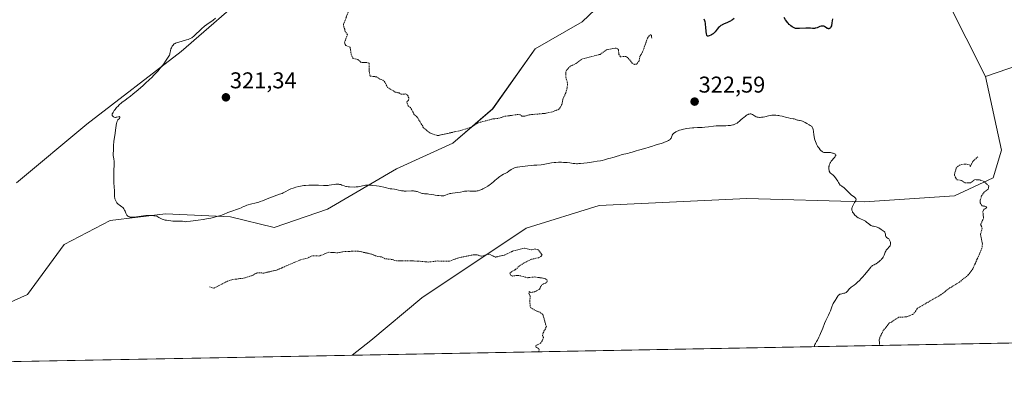
# Model space of a CAD drawing. Units: metres. Extents: x 628971 to 632463, y 4671785 to 4674135.
# Drawn here: x 629423 to 629853, y 4671785 to 4671942 of the extents above; entities that cross this region are included whole.
import ezdxf
from ezdxf.enums import TextEntityAlignment as Align

# ---------------------------------------------------------------- set-up
doc = ezdxf.new("R2010")
doc.units = ezdxf.units.M
doc.header["$MEASUREMENT"] = 0
doc.linetypes.add('TRAZOS', pattern=[0.75, 0.5, -0.25])
for name, color, linetype, lineweight in [('Carátula', 7, 'Continuous', 5), ('Comarca CxS', 133, 'Continuous', 0), ('Comunidad Autónoma CxS', 142, 'Continuous', 0), ('Curva de nivel auxiliar', 36, 'TRAZOS', 0), ('Curva de nivel maestra', 36, 'Continuous', 30), ('Curva de nivel normal', 36, 'Continuous', 0), ('Espacio natural protegido CxS', 2, 'Continuous', 0), ('Matorral', 135, 'Continuous', 0), ('Matorral CxS', 135, 'Continuous', 0), ('Municipio CxS', 142, 'Continuous', 0), ('Pastizal CxS', 92, 'Continuous', 0), ('Provincia CxS', 1, 'Continuous', 0), ('Punto de cota en terreno', 7, 'Continuous', 0), ('Rótulo de punto de cota en terreno', 19, 'Continuous', 0)]:
    doc.layers.add(name, color=color, linetype=linetype, lineweight=lineweight)
doc.styles.add('Arial', font='txt', dxfattribs={"height": 0.2})

# ---------------------------------------------------------------- blocks, each defined once
blk = doc.blocks.new('*U150')
at = {"layer": 'Pastizal CxS', "color": 92, "linetype": 'Continuous', "lineweight": 0}
for points in [[(629656.87, 4672264.45, 326.72), (629659.64, 4672252.44, 326.95), (629653.73, 4672229.46, 326.46), (629634.59, 4672201.15, 325.88), (629615.83, 4672185.55, 324.49), (629603.67, 4672157.37, 324.49), (629604.69, 4672137.06, 324.04), (629611.39, 4672118.77, 323.18), (629623.01, 4672108.82, 322.94), (629643.14, 4672102.54, 322.78), (629583.46, 4672051.54, 322.03), (629551.82, 4671995.64, 321.22), (629525.07, 4671955.51, 320.53), (629493.17, 4671927.73, 320.29), (629452.01, 4671895.84, 319.25), (629421.14, 4671870.12, 317.48)], [(629399.54, 4671809.41, 316.63), (629425.93, 4671821.17, 317.69), (629442.02, 4671843.07, 318.73), (629462.14, 4671853.61, 319.61), (629486.36, 4671856.54, 320.08), (629514.81, 4671855.24, 319.86), (629533.95, 4671850.52, 318.95), (629557.29, 4671858.58, 318.81), (629587.43, 4671876.3, 320.92), (629611.98, 4671887.57, 322.18), (629629.48, 4671902.51, 322.64), (629648.1, 4671928.81, 323.92), (629668.59, 4671940.68, 324.16), (629691.23, 4671962.25, 324.8)], [(629828.17, 4671950.38, 323.74), (629845.09, 4671916.74, 322.67), (629852.06, 4671884.48, 323.32), (629848.48, 4671872.34, 322.79), (629831.48, 4671864.4, 321.96), (629792.17, 4671861.75, 320.13), (629740.7, 4671863.32, 319.03), (629676, 4671860.19, 318.49), (629644.11, 4671850.21, 317.95), (629598.55, 4671819.73, 316.52), (629576.16, 4671801.14, 316.04), (629567.97, 4671794.62, 315.87), (629248.53, 4671788.69, 313.21)]]:
    blk.add_polyline3d(points, dxfattribs=at)
blk = doc.blocks.new('*U169')
at = {"layer": 'Curva de nivel normal', "color": 36, "linetype": 'Continuous', "lineweight": 0}
blk.add_polyline3d([(629770.08, 4671798.37, 320), (629770.47, 4671799.38, 320), (629770.68, 4671799.78, 320), (629771.17, 4671800.6, 320), (629771.57, 4671801.28, 320), (629772.21, 4671802.52, 320), (629772.65, 4671803.46, 320), (629772.94, 4671804.11, 320), (629773.5, 4671805.48, 320), (629773.9, 4671806.51, 320), (629774.66, 4671808.5, 320), (629775.21, 4671809.84, 320), (629775.58, 4671810.64, 320), (629776.33, 4671812.1, 320), (629776.86, 4671813.25, 320), (629777.19, 4671814.09, 320), (629777.81, 4671815.82, 320), (629778.25, 4671816.94, 320), (629778.4, 4671817.25, 320), (629778.68, 4671817.76, 320), (629779.52, 4671819.02, 320), (629779.71, 4671819.33, 320), (629780.1, 4671819.99, 320), (629780.43, 4671820.47, 320), (629780.67, 4671820.77, 320), (629780.79, 4671820.9, 320), (629781, 4671821.08, 320), (629781.22, 4671821.22, 320), (629781.38, 4671821.31, 320), (629781.7, 4671821.44, 320), (629782.19, 4671821.58, 320), (629783.1, 4671821.74, 320), (629783.58, 4671821.86, 320), (629783.78, 4671821.93, 320), (629784.05, 4671822.07, 320), (629784.18, 4671822.16, 320), (629784.42, 4671822.39, 320), (629784.66, 4671822.69, 320), (629785.25, 4671823.44, 320), (629785.62, 4671823.85, 320), (629785.84, 4671824.05, 320), (629786.35, 4671824.46, 320), (629787.6, 4671825.37, 320), (629788.33, 4671825.92, 320), (629789.09, 4671826.58, 320), (629789.89, 4671827.35, 320), (629790.7, 4671828.2, 320), (629791.23, 4671828.8, 320), (629792.28, 4671830.02, 320), (629794.31, 4671832.54, 320), (629794.86, 4671833.17, 320), (629795.1, 4671833.42, 320), (629795.31, 4671833.62, 320), (629795.7, 4671833.9, 320), (629795.94, 4671834.04, 320), (629796.43, 4671834.27, 320), (629796.86, 4671834.5, 320), (629797.21, 4671834.7, 320), (629797.97, 4671835.24, 320), (629798.57, 4671835.72, 320), (629799.12, 4671836.21, 320), (629799.37, 4671836.46, 320), (629799.59, 4671836.7, 320), (629799.96, 4671837.16, 320), (629800.26, 4671837.6, 320), (629800.41, 4671837.89, 320), (629800.68, 4671838.47, 320), (629801.19, 4671839.8, 320), (629801.41, 4671840.24, 320), (629801.54, 4671840.46, 320), (629801.68, 4671840.67, 320), (629802.01, 4671841.09, 320), (629803.01, 4671842.18, 320), (629803.32, 4671842.58, 320), (629803.43, 4671842.77, 320), (629803.54, 4671843.07, 320), (629803.57, 4671843.41, 320), (629803.56, 4671843.6, 320), (629803.49, 4671843.99, 320), (629803.44, 4671844.19, 320), (629803.33, 4671844.5, 320), (629803.13, 4671844.96, 320), (629802.88, 4671845.37, 320), (629802.73, 4671845.55, 320), (629802.42, 4671845.82, 320), (629801.82, 4671846.22, 320), (629801.58, 4671846.44, 320), (629801.49, 4671846.57, 320), (629801.45, 4671846.67, 320), (629801.38, 4671846.9, 320), (629801.27, 4671847.72, 320), (629801.16, 4671848.13, 320), (629801.08, 4671848.32, 320), (629800.96, 4671848.5, 320), (629800.87, 4671848.61, 320), (629800.66, 4671848.82, 320), (629800.28, 4671849.11, 320), (629799.46, 4671849.63, 320), (629798.38, 4671850.4, 320), (629798.03, 4671850.61, 320), (629797.65, 4671850.77, 320), (629797.26, 4671850.88, 320), (629796.06, 4671851.09, 320), (629795.56, 4671851.21, 320), (629795.33, 4671851.29, 320), (629794.97, 4671851.45, 320), (629794.59, 4671851.67, 320), (629794.4, 4671851.81, 320), (629793.98, 4671852.14, 320), (629793.04, 4671852.93, 320), (629792.51, 4671853.31, 320), (629792.24, 4671853.48, 320), (629791.65, 4671853.78, 320), (629790.4, 4671854.32, 320), (629789.75, 4671854.64, 320), (629789.42, 4671854.84, 320), (629788.76, 4671855.3, 320), (629788.48, 4671855.54, 320), (629787.95, 4671856.04, 320), (629787.58, 4671856.44, 320), (629787.27, 4671856.84, 320), (629787.13, 4671857.04, 320), (629786.95, 4671857.34, 320), (629786.81, 4671857.62, 320), (629786.74, 4671857.81, 320), (629786.64, 4671858.18, 320), (629786.61, 4671858.36, 320), (629786.6, 4671858.72, 320), (629786.64, 4671859.08, 320), (629786.7, 4671859.31, 320), (629786.87, 4671859.8, 320), (629787.15, 4671860.36, 320), (629787.82, 4671861.47, 320), (629788.24, 4671862.18, 320), (629788.39, 4671862.53, 320), (629788.44, 4671862.68, 320), (629788.46, 4671862.9, 320), (629788.38, 4671863.19, 320), (629788.3, 4671863.34, 320), (629788.22, 4671863.43, 320), (629788.02, 4671863.63, 320), (629787.61, 4671863.95, 320), (629786.47, 4671864.79, 320), (629785.8, 4671865.35, 320), (629785.45, 4671865.69, 320), (629784.97, 4671866.18, 320), (629783.94, 4671867.27, 320), (629783.37, 4671867.82, 320), (629783.06, 4671868.08, 320), (629782.4, 4671868.57, 320), (629782.04, 4671868.79, 320), (629781.47, 4671869.08, 320), (629780.82, 4671870.23, 320), (629780.43, 4671870.88, 320), (629779.72, 4671871.93, 320), (629779.4, 4671872.35, 320), (629778.84, 4671873.01, 320), (629778.37, 4671873.48, 320), (629777.64, 4671874.06, 320), (629777.26, 4671874.4, 320), (629777.11, 4671874.56, 320), (629776.89, 4671874.89, 320), (629776.78, 4671875.13, 320), (629776.72, 4671875.3, 320), (629776.63, 4671875.69, 320), (629776.56, 4671876.15, 320), (629776.54, 4671876.41, 320), (629776.54, 4671876.81, 320), (629776.57, 4671877.25, 320), (629776.61, 4671877.47, 320), (629776.71, 4671877.93, 320), (629776.79, 4671878.16, 320), (629776.94, 4671878.51, 320), (629777.13, 4671878.87, 320), (629777.27, 4671879.1, 320), (629777.59, 4671879.56, 320), (629777.94, 4671880.01, 320), (629778.63, 4671880.84, 320), (629779.08, 4671881.37, 320), (629779.35, 4671881.76, 320), (629779.45, 4671881.92, 320), (629779.53, 4671882.15, 320), (629779.52, 4671882.43, 320), (629779.38, 4671882.63, 320), (629779.18, 4671882.78, 320), (629778.98, 4671882.88, 320), (629778.47, 4671883.07, 320), (629778.08, 4671883.19, 320), (629777.21, 4671883.36, 320), (629776.56, 4671883.43, 320), (629775.96, 4671883.44, 320), (629774.93, 4671883.43, 320), (629774.48, 4671883.45, 320), (629774.28, 4671883.49, 320), (629774.09, 4671883.55, 320), (629773.73, 4671883.72, 320), (629773.4, 4671883.97, 320), (629773.17, 4671884.17, 320), (629772.72, 4671884.67, 320), (629772.24, 4671885.28, 320), (629771.99, 4671885.62, 320), (629771.62, 4671886.18, 320), (629771.27, 4671886.79, 320), (629771.1, 4671887.12, 320), (629770.95, 4671887.46, 320), (629770.67, 4671888.18, 320), (629770.43, 4671888.92, 320), (629770.29, 4671889.43, 320), (629770.08, 4671890.47, 320), (629769.97, 4671891.23, 320), (629769.81, 4671892.65, 320), (629769.68, 4671893.53, 320), (629769.58, 4671893.94, 320), (629769.51, 4671894.12, 320), (629769.37, 4671894.37, 320), (629769.19, 4671894.61, 320), (629769.08, 4671894.73, 320), (629768.89, 4671894.91, 320), (629768.39, 4671895.28, 320), (629767.97, 4671895.57, 320), (629766.95, 4671896.16, 320), (629766.13, 4671896.6, 320), (629765.33, 4671896.97, 320), (629764.96, 4671897.12, 320), (629764.62, 4671897.25, 320), (629764.03, 4671897.42, 320), (629763.69, 4671897.49, 320), (629763.13, 4671897.59, 320), (629762.77, 4671897.66, 320), (629762.45, 4671897.75, 320), (629761.84, 4671897.97, 320), (629761.34, 4671898.13, 320), (629760.93, 4671898.21, 320), (629759.9, 4671898.39, 320), (629758.85, 4671898.62, 320), (629758.01, 4671898.83, 320), (629756.1, 4671899.34, 320), (629755.12, 4671899.56, 320), (629754.64, 4671899.64, 320), (629754.18, 4671899.71, 320), (629753.29, 4671899.79, 320), (629752.45, 4671899.8, 320), (629751.91, 4671899.76, 320), (629751.55, 4671899.73, 320), (629750.85, 4671899.63, 320), (629750.07, 4671899.47, 320), (629748.54, 4671899.11, 320), (629747.81, 4671898.96, 320), (629747.1, 4671898.86, 320), (629746.42, 4671898.83, 320), (629746.14, 4671898.83, 320), (629745.59, 4671898.88, 320), (629745.22, 4671898.94, 320), (629744.72, 4671899.09, 320), (629744.29, 4671899.29, 320), (629744.04, 4671899.45, 320), (629743.58, 4671899.77, 320), (629743.11, 4671900.09, 320), (629742.81, 4671900.22, 320), (629742.66, 4671900.27, 320), (629742.42, 4671900.32, 320), (629742.05, 4671900.33, 320), (629741.65, 4671900.27, 320), (629741.45, 4671900.21, 320), (629741.24, 4671900.13, 320), (629740.8, 4671899.92, 320), (629740.34, 4671899.62, 320), (629740.01, 4671899.38, 320), (629739.3, 4671898.79, 320), (629738.91, 4671898.44, 320), (629738.08, 4671897.69, 320), (629737.42, 4671897.12, 320), (629736.72, 4671896.59, 320), (629736.36, 4671896.35, 320), (629735.71, 4671895.98, 320), (629735.37, 4671895.82, 320), (629734.84, 4671895.62, 320), (629734.57, 4671895.54, 320), (629734, 4671895.39, 320), (629733.54, 4671895.3, 320), (629732.56, 4671895.19, 320), (629731.48, 4671895.14, 320), (629729.12, 4671895.14, 320), (629727.9, 4671895.12, 320), (629727.3, 4671895.09, 320), (629726.12, 4671894.98, 320), (629723.86, 4671894.68, 320), (629722.24, 4671894.49, 320), (629721.19, 4671894.41, 320), (629719.08, 4671894.34, 320), (629717.41, 4671894.26, 320), (629716.82, 4671894.21, 320), (629715.62, 4671894.08, 320), (629714.44, 4671893.91, 320), (629712.98, 4671893.64, 320), (629712.34, 4671893.5, 320), (629711.9, 4671893.39, 320), (629711.16, 4671893.16, 320), (629710.55, 4671892.93, 320), (629710.2, 4671892.77, 320), (629709.62, 4671892.46, 320), (629709.07, 4671892.11, 320), (629708.76, 4671891.88, 320), (629708.58, 4671891.72, 320), (629708.27, 4671891.41, 320), (629708.03, 4671891.09, 320), (629707.93, 4671890.92, 320), (629707.8, 4671890.62, 320), (629707.53, 4671889.78, 320), (629707.47, 4671889.63, 320), (629707.31, 4671889.38, 320), (629707.06, 4671889.11, 320), (629706.88, 4671888.97, 320), (629706.42, 4671888.67, 320), (629706.12, 4671888.51, 320), (629705.58, 4671888.26, 320), (629704.67, 4671887.9, 320), (629704.12, 4671887.71, 320), (629703.16, 4671887.41, 320), (629701.42, 4671886.94, 320), (629700.16, 4671886.48, 320), (629699.38, 4671886.21, 320), (629697.94, 4671885.74, 320), (629696.09, 4671885.2, 320), (629693.28, 4671884.45, 320), (629692.22, 4671884.14, 320), (629690.53, 4671883.58, 320), (629689.38, 4671883.22, 320), (629688.57, 4671883.02, 320), (629686.89, 4671882.64, 320), (629685.67, 4671882.34, 320), (629684.92, 4671882.11, 320), (629683.56, 4671881.64, 320), (629682.66, 4671881.34, 320), (629682.11, 4671881.2, 320), (629681.07, 4671880.97, 320), (629680.25, 4671880.77, 320), (629679.66, 4671880.59, 320), (629678.38, 4671880.18, 320), (629677.38, 4671879.92, 320), (629676.71, 4671879.79, 320), (629675.15, 4671879.57, 320), (629673.58, 4671879.36, 320), (629670.82, 4671878.93, 320), (629669.31, 4671878.72, 320), (629667.85, 4671878.58, 320), (629667.17, 4671878.54, 320), (629666.53, 4671878.53, 320), (629666.13, 4671878.53, 320), (629665.37, 4671878.58, 320), (629664.64, 4671878.65, 320), (629663.23, 4671878.85, 320), (629662.12, 4671878.99, 320), (629661.05, 4671879.08, 320), (629660.5, 4671879.12, 320), (629659.64, 4671879.15, 320), (629658.34, 4671879.15, 320), (629657.05, 4671879.09, 320), (629656.43, 4671879.04, 320), (629655.24, 4671878.88, 320), (629654.49, 4671878.75, 320), (629653.07, 4671878.46, 320), (629651.57, 4671878.19, 320), (629650.62, 4671878.07, 320), (629648.79, 4671877.94, 320), (629647.47, 4671877.86, 320), (629646.61, 4671877.77, 320), (629644.91, 4671877.55, 320), (629643.67, 4671877.4, 320), (629641.35, 4671877.2, 320), (629640.36, 4671877.07, 320), (629640.07, 4671877.02, 320), (629639.53, 4671876.88, 320), (629639.04, 4671876.7, 320), (629638.72, 4671876.56, 320), (629638.1, 4671876.22, 320), (629637.61, 4671875.91, 320), (629636.6, 4671875.21, 320), (629635.82, 4671874.72, 320), (629635.29, 4671874.43, 320), (629634.24, 4671873.89, 320), (629633.42, 4671873.43, 320), (629632.58, 4671872.88, 320), (629632.03, 4671872.47, 320), (629631.02, 4671871.64, 320), (629630.59, 4671871.25, 320), (629629.79, 4671870.52, 320), (629629.12, 4671869.96, 320), (629628.41, 4671869.43, 320), (629628.01, 4671869.15, 320), (629627.35, 4671868.73, 320), (629626.27, 4671868.09, 320), (629625.23, 4671867.54, 320), (629624.7, 4671867.28, 320), (629623.88, 4671866.94, 320), (629623.07, 4671866.68, 320), (629622.68, 4671866.59, 320), (629622.29, 4671866.52, 320), (629621.53, 4671866.46, 320), (629620.82, 4671866.46, 320), (629619.54, 4671866.55, 320), (629618.74, 4671866.57, 320), (629618.24, 4671866.55, 320), (629617.91, 4671866.53, 320), (629617.22, 4671866.43, 320), (629616.65, 4671866.33, 320), (629615.36, 4671866.09, 320), (629614.26, 4671865.91, 320), (629611.87, 4671865.61, 320), (629611.12, 4671865.49, 320), (629610.78, 4671865.42, 320), (629610.46, 4671865.34, 320), (629609.89, 4671865.16, 320), (629608.58, 4671864.65, 320), (629608.06, 4671864.51, 320), (629607.72, 4671864.46, 320), (629607.48, 4671864.44, 320), (629606.93, 4671864.45, 320), (629605.88, 4671864.52, 320), (629605.29, 4671864.58, 320), (629604.36, 4671864.72, 320), (629603.75, 4671864.84, 320), (629602.5, 4671865.08, 320), (629601.56, 4671865.23, 320), (629600.91, 4671865.28, 320), (629599.63, 4671865.37, 320), (629599.02, 4671865.45, 320), (629598.73, 4671865.5, 320), (629598.18, 4671865.65, 320), (629597.83, 4671865.78, 320), (629597.17, 4671866.05, 320), (629596.46, 4671866.32, 320), (629596.22, 4671866.39, 320), (629595.73, 4671866.49, 320), (629595.22, 4671866.56, 320), (629594.84, 4671866.58, 320), (629594, 4671866.59, 320), (629591.64, 4671866.54, 320), (629590.81, 4671866.56, 320), (629590.41, 4671866.6, 320), (629589.64, 4671866.7, 320), (629589.15, 4671866.79, 320), (629588.22, 4671867, 320), (629587.23, 4671867.21, 320), (629586.59, 4671867.31, 320), (629585.39, 4671867.45, 320), (629584.57, 4671867.57, 320), (629584.06, 4671867.68, 320), (629582.97, 4671867.98, 320), (629581.85, 4671868.25, 320), (629580.53, 4671868.52, 320), (629579.79, 4671868.65, 320), (629578.63, 4671868.83, 320), (629576.95, 4671869.04, 320), (629576.44, 4671869.08, 320), (629575.5, 4671869.13, 320), (629574.67, 4671869.14, 320), (629574.16, 4671869.11, 320), (629573.83, 4671869.08, 320), (629573.22, 4671869, 320), (629572.58, 4671868.87, 320), (629571.41, 4671868.57, 320), (629570.58, 4671868.39, 320), (629570.32, 4671868.36, 320), (629569.78, 4671868.32, 320), (629569.24, 4671868.31, 320), (629566.86, 4671868.35, 320), (629566.2, 4671868.4, 320), (629565.52, 4671868.51, 320), (629565.18, 4671868.6, 320), (629564.48, 4671868.83, 320), (629563.52, 4671869.18, 320), (629563.01, 4671869.34, 320), (629562.48, 4671869.47, 320), (629562.2, 4671869.51, 320), (629561.77, 4671869.56, 320), (629561.48, 4671869.56, 320), (629560.87, 4671869.53, 320), (629560.24, 4671869.46, 320), (629558.96, 4671869.23, 320), (629558.02, 4671869.07, 320), (629557.57, 4671869, 320), (629557.13, 4671868.96, 320), (629556.28, 4671868.93, 320), (629555.41, 4671868.96, 320), (629553.34, 4671869.08, 320), (629551.59, 4671869.13, 320), (629550.62, 4671869.14, 320), (629549.11, 4671869.11, 320), (629547.58, 4671869.01, 320), (629546.83, 4671868.93, 320), (629546.1, 4671868.83, 320), (629544.71, 4671868.58, 320), (629543.42, 4671868.26, 320), (629542.63, 4671868.02, 320), (629542.13, 4671867.85, 320), (629541.21, 4671867.49, 320), (629540.31, 4671867.07, 320), (629538.68, 4671866.2, 320), (629537.8, 4671865.76, 320), (629537.32, 4671865.54, 320), (629536.25, 4671865.11, 320), (629533.84, 4671864.26, 320), (629532.02, 4671863.61, 320), (629530.9, 4671863.17, 320), (629528.78, 4671862.31, 320), (629527.7, 4671861.92, 320), (629527.14, 4671861.74, 320), (629525.97, 4671861.42, 320), (629523.58, 4671860.82, 320), (629522.47, 4671860.51, 320), (629521.95, 4671860.35, 320), (629521.02, 4671859.99, 320), (629520.46, 4671859.74, 320), (629519.42, 4671859.23, 320), (629518.67, 4671858.86, 320), (629518.28, 4671858.69, 320), (629517.48, 4671858.39, 320), (629515.78, 4671857.85, 320), (629514.48, 4671857.42, 320), (629513.63, 4671857.08, 320), (629511.74, 4671856.31, 320), (629510.61, 4671855.89, 320), (629509.97, 4671855.68, 320), (629509.27, 4671855.48, 320), (629507.75, 4671855.08, 320), (629506.12, 4671854.7, 320), (629505.01, 4671854.47, 320), (629502.84, 4671854.07, 320), (629500.63, 4671853.76, 320), (629497.3, 4671853.38, 320), (629495.53, 4671853.15, 320), (629494.97, 4671853.13, 320), (629494.61, 4671853.16, 320), (629493.8, 4671853.29, 320), (629493.02, 4671853.37, 320), (629492.37, 4671853.38, 320), (629490.96, 4671853.35, 320), (629490, 4671853.35, 320), (629489.5, 4671853.39, 320), (629488.62, 4671853.54, 320), (629487.82, 4671853.64, 320), (629486.81, 4671853.74, 320), (629486.16, 4671853.86, 320), (629485.39, 4671854.08, 320), (629484.95, 4671854.24, 320), (629484.31, 4671854.51, 320), (629483.97, 4671854.68, 320), (629483.42, 4671854.98, 320), (629482.51, 4671855.52, 320), (629481.69, 4671855.65, 320), (629481.18, 4671855.71, 320), (629480.25, 4671855.8, 320), (629479.81, 4671855.82, 320), (629478.99, 4671855.84, 320), (629478.23, 4671855.81, 320), (629477.74, 4671855.78, 320), (629476.78, 4671855.67, 320), (629475.7, 4671855.51, 320), (629473.6, 4671855.18, 320), (629472.66, 4671855.07, 320), (629472.23, 4671855.04, 320), (629471.55, 4671855.03, 320), (629471.24, 4671855.06, 320), (629470.83, 4671855.14, 320), (629470.46, 4671855.26, 320), (629470.29, 4671855.33, 320), (629470.06, 4671855.47, 320), (629469.91, 4671855.58, 320), (629469.65, 4671855.83, 320), (629469.47, 4671856.05, 320), (629469.16, 4671856.56, 320), (629468.98, 4671856.92, 320), (629468.66, 4671857.67, 320), (629468.43, 4671858.18, 320), (629468.32, 4671858.41, 320), (629468.08, 4671858.81, 320), (629467.83, 4671859.14, 320), (629467.64, 4671859.33, 320), (629467.23, 4671859.68, 320), (629466.07, 4671860.45, 320), (629465.66, 4671860.78, 320), (629465.46, 4671860.98, 320), (629465.12, 4671861.38, 320), (629464.96, 4671861.61, 320), (629464.74, 4671861.97, 320), (629464.45, 4671862.56, 320), (629464.23, 4671863.19, 320), (629464.15, 4671863.51, 320), (629464.09, 4671863.84, 320), (629464.02, 4671864.52, 320), (629463.99, 4671866.99, 320), (629463.95, 4671868.04, 320), (629463.81, 4671870.42, 320), (629463.74, 4671872.32, 320), (629463.74, 4671873.58, 320), (629463.81, 4671875.96, 320), (629463.86, 4671877.52, 320), (629463.86, 4671878.8, 320), (629463.83, 4671879.52, 320), (629463.73, 4671880.7, 320), (629463.52, 4671882.08, 320), (629463.47, 4671882.72, 320), (629463.48, 4671883.17, 320), (629463.56, 4671884.14, 320), (629463.61, 4671884.94, 320), (629463.65, 4671886.92, 320), (629463.71, 4671887.78, 320), (629463.76, 4671888.26, 320), (629463.9, 4671889.33, 320), (629464.27, 4671891.69, 320), (629464.55, 4671893.43, 320), (629464.65, 4671894.13, 320), (629464.82, 4671895.37, 320), (629464.95, 4671896.14, 320), (629465.1, 4671896.78, 320), (629465.19, 4671897.04, 320), (629465.26, 4671897.2, 320), (629465.41, 4671897.47, 320), (629465.57, 4671897.69, 320), (629466.19, 4671898.35, 320), (629466.31, 4671898.58, 320), (629466.36, 4671898.87, 320), (629466.33, 4671898.99, 320), (629466.25, 4671899.08, 320), (629466.11, 4671899.14, 320), (629465.84, 4671899.12, 320), (629465.13, 4671898.92, 320), (629464.72, 4671898.84, 320), (629464.52, 4671898.82, 320), (629464.33, 4671898.83, 320), (629463.96, 4671898.91, 320), (629463.62, 4671899.07, 320), (629463.43, 4671899.19, 320), (629463.32, 4671899.29, 320), (629463.13, 4671899.48, 320), (629463.01, 4671899.69, 320), (629462.98, 4671899.8, 320), (629462.96, 4671899.98, 320), (629463, 4671900.19, 320), (629463.04, 4671900.31, 320), (629463.12, 4671900.51, 320), (629463.39, 4671901, 320), (629463.96, 4671901.84, 320), (629464.32, 4671902.32, 320), (629464.93, 4671903.07, 320), (629465.59, 4671903.79, 320), (629465.93, 4671904.14, 320), (629466.27, 4671904.45, 320), (629466.98, 4671905.05, 320), (629467.47, 4671905.42, 320), (629468.53, 4671906.21, 320), (629469.43, 4671906.87, 320), (629470.97, 4671908.07, 320), (629472.08, 4671908.98, 320), (629474.38, 4671910.9, 320), (629476.59, 4671912.82, 320), (629477.66, 4671913.78, 320), (629479.2, 4671915.2, 320), (629480.52, 4671916.49, 320), (629481.17, 4671917.15, 320), (629482.14, 4671918.17, 320), (629483.1, 4671919.24, 320), (629483.58, 4671919.8, 320), (629484.06, 4671920.39, 320), (629485, 4671921.58, 320), (629485.88, 4671922.74, 320), (629486.41, 4671923.47, 320), (629487.28, 4671924.71, 320), (629487.88, 4671925.66, 320), (629488.11, 4671926.09, 320), (629488.21, 4671926.33, 320), (629488.32, 4671926.76, 320), (629488.48, 4671927.9, 320), (629488.58, 4671928.33, 320), (629488.64, 4671928.55, 320), (629488.72, 4671928.77, 320), (629488.92, 4671929.23, 320), (629489.15, 4671929.67, 320), (629489.32, 4671929.95, 320), (629489.66, 4671930.44, 320), (629490.01, 4671930.84, 320), (629490.19, 4671931.01, 320), (629490.51, 4671931.22, 320), (629490.7, 4671931.32, 320), (629491.14, 4671931.5, 320), (629491.68, 4671931.67, 320), (629494.11, 4671932.29, 320), (629494.61, 4671932.44, 320), (629495.57, 4671932.75, 320), (629496.25, 4671933, 320), (629497.16, 4671933.38, 320), (629497.82, 4671933.72, 320), (629498.13, 4671933.92, 320), (629498.59, 4671934.27, 320), (629499.38, 4671934.98, 320), (629501.6, 4671937.16, 320), (629502.49, 4671937.97, 320), (629502.96, 4671938.37, 320), (629503.44, 4671938.75, 320), (629504.4, 4671939.49, 320), (629507.2, 4671941.45, 320), (629508.26, 4671942.25, 320)], dxfattribs=at)
blk = doc.blocks.new('*U194')
at = {"layer": 'Curva de nivel maestra', "color": 36, "linetype": 'Continuous', "lineweight": 30}
for points in [[(629778.07, 4671941.96, 325), (629777.88, 4671940.23, 325), (629777.79, 4671939.6, 325), (629777.73, 4671939.33, 325), (629777.63, 4671938.97, 325), (629777.43, 4671938.49, 325), (629777.19, 4671938.11, 325), (629777.06, 4671937.95, 325), (629776.82, 4671937.76, 325), (629776.64, 4671937.69, 325), (629776.54, 4671937.67, 325), (629776.38, 4671937.66, 325), (629776.22, 4671937.69, 325), (629775.86, 4671937.82, 325), (629775.62, 4671937.96, 325), (629775.12, 4671938.26, 325), (629774.76, 4671938.49, 325), (629774.32, 4671938.71, 325), (629774.1, 4671938.78, 325), (629773.76, 4671938.83, 325), (629773.36, 4671938.79, 325), (629773.14, 4671938.73, 325), (629772.64, 4671938.56, 325), (629771.46, 4671938.09, 325), (629770.81, 4671937.91, 325), (629770.48, 4671937.84, 325), (629770.27, 4671937.82, 325), (629769.83, 4671937.8, 325), (629769.38, 4671937.81, 325), (629768.45, 4671937.89, 325), (629767.7, 4671937.95, 325), (629767.31, 4671937.96, 325), (629766.48, 4671937.94, 325), (629763.68, 4671937.69, 325), (629763.05, 4671937.68, 325), (629762.78, 4671937.69, 325), (629762.27, 4671937.75, 325), (629761.96, 4671937.82, 325), (629761.36, 4671938.04, 325), (629760.75, 4671938.34, 325), (629760.43, 4671938.53, 325), (629759.94, 4671938.88, 325), (629759.44, 4671939.31, 325), (629759.18, 4671939.55, 325), (629758.71, 4671940.04, 325), (629758.47, 4671940.31, 325), (629758.11, 4671940.77, 325), (629757.53, 4671941.57, 325), (629756.93, 4671942.53, 325)], [(629735.1, 4671942.19, 325), (629734.33, 4671941.57, 325), (629733.79, 4671941.2, 325), (629733.51, 4671941.02, 325), (629733.08, 4671940.78, 325), (629732.2, 4671940.37, 325), (629730.47, 4671939.65, 325), (629729.92, 4671939.39, 325), (629729.66, 4671939.24, 325), (629729.28, 4671939, 325), (629728.92, 4671938.74, 325), (629728.7, 4671938.55, 325), (629728.27, 4671938.14, 325), (629727.69, 4671937.5, 325), (629726.75, 4671936.32, 325), (629726.21, 4671935.7, 325), (629725.88, 4671935.41, 325), (629725.65, 4671935.24, 325), (629725.15, 4671934.95, 325), (629724.85, 4671934.81, 325), (629724.23, 4671934.56, 325), (629723.79, 4671934.42, 325), (629723.44, 4671934.35, 325), (629723.32, 4671934.34, 325), (629723.21, 4671934.63, 325), (629723.15, 4671934.86, 325), (629723.04, 4671935.41, 325), (629722.93, 4671936.37, 325), (629722.76, 4671938.4, 325), (629722.62, 4671939.53, 325), (629722.53, 4671940.03, 325), (629722.36, 4671940.74, 325), (629722.26, 4671941.09, 325), (629722.01, 4671941.8, 325)]]:
    blk.add_polyline3d(points, dxfattribs=at)
blk = doc.blocks.new('5PATER')
at = {"layer": 'Carátula', "linetype": 'Continuous', "lineweight": 5}
h = blk.add_hatch(color=250, dxfattribs=at)
edge = h.paths.add_edge_path()
edge.add_ellipse((0, 0.01), major_axis=(-1.33, -1.34), ratio=0.999422, start_angle=0, end_angle=360)

msp = doc.modelspace()

# ---------------------------------------------------------------- linework, layer by layer
at = {"layer": 'Comarca CxS', "color": 133, "linetype": 'Continuous', "lineweight": 0}
msp.add_polyline3d([(632463.27, 4671848.32, 377.4), (629022.5, 4671784.5, 313.35), (628980.13, 4674097.63, 331.54)], dxfattribs=at)
at = {"layer": 'Comunidad Autónoma CxS', "color": 142, "linetype": 'Continuous', "lineweight": 0}
msp.add_polyline3d([(632463.27, 4671848.32, 377.4), (629022.5, 4671784.5, 313.35), (628980.13, 4674097.63, 331.54)], dxfattribs=at)
at = {"layer": 'Curva de nivel auxiliar', "color": 36, "linetype": 'TRAZOS', "lineweight": 0}
for points in [[(629699.03, 4671933.53, 322.5), (629698.86, 4671934.96, 322.5), (629698.46, 4671935.04, 322.5), (629697.2, 4671933.53, 322.5), (629695.08, 4671927.5, 322.5), (629693.88, 4671925.51, 322.5), (629693.49, 4671923.47, 322.5), (629692.44, 4671922.12, 322.5), (629691.49, 4671922.05, 322.5), (629690.52, 4671922.54, 322.5), (629688.47, 4671925.08, 322.5), (629687.77, 4671925.45, 322.5), (629685.35, 4671925.4, 322.5), (629684.65, 4671926.4, 322.5), (629684.52, 4671928.57, 322.5), (629683.52, 4671929.18, 322.5), (629679.23, 4671928.45, 322.5), (629676.47, 4671926.41, 322.5), (629668.46, 4671924.36, 322.5), (629666.03, 4671922.48, 322.5), (629663.37, 4671921.14, 322.5), (629661.74, 4671919.47, 322.5), (629661.52, 4671918.72, 322.5), (629661.42, 4671916.4, 322.5), (629662.27, 4671913.58, 322.5), (629661.98, 4671911.49, 322.5), (629661.49, 4671909.5, 322.5), (629660.25, 4671907.19, 322.5), (629659.76, 4671904.41, 322.5), (629658.44, 4671902.34, 322.5), (629655.55, 4671901.21, 322.5), (629652.39, 4671900.56, 322.5), (629645.42, 4671899.94, 322.5), (629643.52, 4671899.33, 322.5), (629642.29, 4671899.36, 322.5), (629641.43, 4671899.93, 322.5), (629640.5, 4671900.08, 322.5), (629634.57, 4671899.25, 322.5), (629632.48, 4671898.46, 322.5), (629629.51, 4671898.13, 322.5), (629623.16, 4671896.45, 322.5), (629620.02, 4671894.49, 322.5), (629615.53, 4671893.07, 322.5), (629605.91, 4671890.92, 322.5), (629604.91, 4671890.95, 322.5), (629601.96, 4671892.02, 322.5), (629599.25, 4671894.27, 322.5), (629596.45, 4671898.97, 322.5), (629595.12, 4671900.08, 322.5), (629593.49, 4671903.17, 322.5), (629592.45, 4671903.87, 322.5), (629591.96, 4671905.48, 322.5), (629592.72, 4671906.42, 322.5), (629592.82, 4671907.41, 322.5), (629592.17, 4671908.54, 322.5), (629591.44, 4671909.06, 322.5), (629589.48, 4671908.93, 322.5), (629588.53, 4671909.54, 322.5), (629586.85, 4671909.88, 322.5), (629583.47, 4671911.97, 322.5), (629582.31, 4671914.27, 322.5), (629581.18, 4671915.29, 322.5), (629580.39, 4671915.44, 322.5), (629578.62, 4671916.58, 322.5), (629575.84, 4671916.88, 322.5), (629575.38, 4671919.25, 322.5), (629575.49, 4671922.52, 322.5), (629574.41, 4671922.88, 322.5), (629571.89, 4671922.89, 322.5), (629570.5, 4671924.12, 322.5), (629568.39, 4671924.65, 322.5), (629567.58, 4671926.36, 322.5), (629567.11, 4671929.54, 322.5), (629565.31, 4671930.34, 322.5), (629564.87, 4671930.9, 322.5), (629564.72, 4671931.82, 322.5), (629565.95, 4671935.02, 322.5), (629564.93, 4671936.49, 322.5), (629564.82, 4671937.43, 322.5), (629564.32, 4671938.29, 322.5), (629564.25, 4671939.55, 322.5), (629566.77, 4671946.37, 322.5)], [(629841.71, 4671881.54, 322.5), (629839.46, 4671879.49, 322.5), (629838.5, 4671877.35, 322.5), (629838.05, 4671878.01, 322.5), (629836.21, 4671878.39, 322.5), (629833.95, 4671877.98, 322.5), (629833.05, 4671877.46, 322.5), (629832.21, 4671876.51, 322.5), (629831.43, 4671873.45, 322.5), (629832.49, 4671871.51, 322.5), (629834.52, 4671871.17, 322.5), (629836.03, 4671870.13, 322.5), (629838.52, 4671870.2, 322.5), (629840.41, 4671871.56, 322.5), (629842.6, 4671871.39, 322.5), (629844.61, 4671870.63, 322.5), (629846.57, 4671868.61, 322.5), (629846.22, 4671867.4, 322.5), (629844.46, 4671866.01, 322.5), (629843.34, 4671864.48, 322.5), (629842.73, 4671862.39, 322.5), (629842.75, 4671861.44, 322.5), (629843.52, 4671860.13, 322.5), (629845.61, 4671859.67, 322.5), (629845.35, 4671859.02, 322.5), (629844.32, 4671858.51, 322.5), (629843.9, 4671857.57, 322.5), (629844.22, 4671854.56, 322.5), (629842.94, 4671851.95, 322.5), (629843.62, 4671850.33, 322.5), (629842.85, 4671847.48, 322.5), (629843.68, 4671843.36, 322.5), (629843.51, 4671841.47, 322.5), (629839.54, 4671832.49, 322.5), (629837.55, 4671829.77, 322.5), (629833.48, 4671826.54, 322.5), (629829.45, 4671824.13, 322.5), (629825.4, 4671821.02, 322.5), (629815.35, 4671815.25, 322.5), (629814.08, 4671813.32, 322.5), (629813.14, 4671812.47, 322.5), (629810.47, 4671811.4, 322.5), (629807.2, 4671811.31, 322.5), (629802.83, 4671808.53, 322.5), (629800.35, 4671805.47, 322.5), (629798.88, 4671802.49, 322.5), (629798.61, 4671801.35, 322.5), (629798.64, 4671798.9, 322.5)], [(629649.55, 4671796.13, 317.5), (629649.84, 4671797, 317.5), (629649.58, 4671797.61, 317.5), (629648.55, 4671798.08, 317.5), (629648.29, 4671798.58, 317.5), (629648.58, 4671799.03, 317.5), (629650.43, 4671799.84, 317.5), (629651.26, 4671801.23, 317.5), (629651.65, 4671802.36, 317.5), (629651.33, 4671803.27, 317.5), (629651.55, 4671804.48, 317.5), (629652.95, 4671807, 317.5), (629651.45, 4671812.48, 317.5), (629650.18, 4671813.46, 317.5), (629648.49, 4671814.02, 317.5), (629645.97, 4671815.51, 317.5), (629645.67, 4671818.39, 317.5), (629645.93, 4671820.45, 317.5), (629645.35, 4671821.66, 317.5), (629645.46, 4671822.51, 317.5), (629645.98, 4671822.12, 317.5), (629647.48, 4671822.25, 317.5), (629649.95, 4671823.57, 317.5), (629650.92, 4671825.42, 317.5), (629653.22, 4671826.59, 317.5), (629653.32, 4671827.57, 317.5), (629652.13, 4671828.29, 317.5), (629647.94, 4671828.92, 317.5), (629644.7, 4671828.56, 317.5), (629640.72, 4671829.62, 317.5), (629638.15, 4671829.32, 317.5), (629637.37, 4671829.62, 317.5), (629636.99, 4671830.51, 317.5), (629638.01, 4671831.43, 317.5), (629639.43, 4671832.13, 317.5), (629641.52, 4671834.03, 317.5), (629643.91, 4671835.46, 317.5), (629646.43, 4671836.65, 317.5), (629649.55, 4671837.32, 317.5), (629650.58, 4671837.87, 317.5), (629651.06, 4671838.42, 317.5), (629650.88, 4671838.91, 317.5), (629649.39, 4671840.74, 317.5), (629648.1, 4671841.17, 317.5), (629646.44, 4671840.8, 317.5), (629643.39, 4671841.53, 317.5), (629638.51, 4671840.32, 317.5), (629634.48, 4671838.44, 317.5), (629630.7, 4671837.61, 317.5), (629627.92, 4671838.9, 317.5), (629624.48, 4671837.98, 317.5), (629622.68, 4671838.63, 317.5), (629621.31, 4671838.65, 317.5), (629614.6, 4671837.31, 317.5), (629610.39, 4671835.77, 317.5), (629605.41, 4671835.91, 317.5), (629601.23, 4671835.43, 317.5), (629596.9, 4671835.89, 317.5), (629587.46, 4671835.94, 317.5), (629585.56, 4671836.55, 317.5), (629582.44, 4671836.89, 317.5), (629580.77, 4671837.7, 317.5), (629578.5, 4671838.04, 317.5), (629576.43, 4671838.94, 317.5), (629570.54, 4671840.22, 317.5), (629564.47, 4671840.06, 317.5), (629561.6, 4671839.46, 317.5), (629557.82, 4671839.75, 317.5), (629553.52, 4671838.07, 317.5), (629550.52, 4671838.23, 317.5), (629548.49, 4671837.16, 317.5), (629545.47, 4671836.44, 317.5), (629534.88, 4671831.87, 317.5), (629529.31, 4671830.62, 317.5), (629526.39, 4671830.75, 317.5), (629524.49, 4671829.63, 317.5), (629521.06, 4671828.47, 317.5), (629515.38, 4671827.71, 317.5), (629513.46, 4671827.06, 317.5), (629507.48, 4671823.95, 317.5), (629505.59, 4671824.58, 317.5)]]:
    msp.add_polyline3d(points, dxfattribs=at)
at = {"layer": 'Espacio natural protegido CxS', "color": 2, "linetype": 'Continuous', "lineweight": 0}
msp.add_polyline3d([(632463.27, 4671848.32, 377.4), (629022.5, 4671784.5, 313.35), (628980.13, 4674097.63, 331.54)], dxfattribs=at)
msp.add_polyline3d([(632463.27, 4671848.32, 377.4), (629022.5, 4671784.5, 313.35), (628980.13, 4674097.63, 331.54)], dxfattribs=at)
at = {"layer": 'Matorral', "color": 135, "linetype": 'Continuous', "lineweight": 0}
for points in [[(629643.14, 4672102.54, 322.78), (629583.46, 4672051.54, 322.03), (629551.82, 4671995.64, 321.22), (629525.07, 4671955.51, 320.53), (629493.17, 4671927.73, 320.29), (629452.01, 4671895.84, 319.25), (629421.14, 4671870.12, 317.48)], [(629399.53, 4671809.41, 316.63), (629425.93, 4671821.17, 317.69), (629442.02, 4671843.07, 318.73), (629462.14, 4671853.61, 319.61), (629486.36, 4671856.54, 320.08), (629514.81, 4671855.24, 319.86), (629533.95, 4671850.52, 318.95), (629557.29, 4671858.58, 318.81), (629587.43, 4671876.3, 320.92), (629611.98, 4671887.57, 322.18), (629629.47, 4671902.51, 322.64), (629648.1, 4671928.81, 323.92), (629668.58, 4671940.68, 324.16), (629691.23, 4671962.25, 324.8), (629741.91, 4671978.43, 326.67), (629778.57, 4671981.67, 327.84), (629794.38, 4671977.02, 328.31), (629796.9, 4671976.28, 328.26), (629818.46, 4671965.49, 326.07), (629828.16, 4671950.38, 323.74), (629845.09, 4671916.74, 322.67)], [(629845.09, 4671916.74, 322.67), (629864.65, 4671923.46, 323.91)]]:
    msp.add_polyline3d(points, dxfattribs=at)
at = {"layer": 'Matorral CxS', "color": 135, "linetype": 'Continuous', "lineweight": 0}
for points in [[(629421.14, 4671870.12, 317.48), (629452.01, 4671895.84, 319.25), (629493.17, 4671927.73, 320.29), (629525.07, 4671955.51, 320.53), (629551.82, 4671995.64, 321.22), (629583.46, 4672051.54, 322.03), (629643.14, 4672102.54, 322.78), (629657.19, 4672114.55, 323.65), (629687.73, 4672144.35, 325.04), (629731.02, 4672171.84, 326.25), (629762.12, 4672172.43, 327.22), (629796.58, 4672163.55, 328.78), (629848.37, 4672144.84, 331.94), (629863.54, 4672115.27, 331.5)], [(629864.65, 4671923.46, 323.91), (629845.09, 4671916.74, 322.67), (629845.09, 4671916.74, 322.67), (629828.16, 4671950.38, 323.74), (629818.46, 4671965.49, 326.07), (629796.9, 4671976.28, 328.26), (629794.38, 4671977.02, 328.31), (629778.57, 4671981.67, 327.84), (629741.91, 4671978.43, 326.67), (629691.23, 4671962.25, 324.8), (629668.59, 4671940.68, 324.16), (629648.1, 4671928.81, 323.92), (629629.48, 4671902.51, 322.64), (629611.98, 4671887.57, 322.18), (629587.43, 4671876.3, 320.92), (629557.29, 4671858.58, 318.81), (629533.95, 4671850.52, 318.95), (629514.81, 4671855.24, 319.86), (629486.36, 4671856.54, 320.08), (629462.14, 4671853.61, 319.61), (629442.02, 4671843.07, 318.73), (629425.93, 4671821.17, 317.69), (629399.54, 4671809.41, 316.63)]]:
    msp.add_polyline3d(points, dxfattribs=at)
at = {"layer": 'Municipio CxS', "color": 142, "linetype": 'Continuous', "lineweight": 0}
msp.add_polyline3d([(632463.27, 4671848.32, 377.4), (629022.5, 4671784.5, 313.35), (628980.13, 4674097.63, 331.54)], dxfattribs=at)
at = {"layer": 'Pastizal CxS', "color": 92, "linetype": 'Continuous', "lineweight": 0}
for points in [[(629643.14, 4672102.54, 322.78), (629583.46, 4672051.54, 322.03), (629551.82, 4671995.64, 321.22), (629525.07, 4671955.51, 320.53), (629493.17, 4671927.73, 320.29), (629452.01, 4671895.84, 319.25), (629421.14, 4671870.12, 317.48)], [(629399.53, 4671809.41, 316.63), (629425.93, 4671821.17, 317.69), (629442.02, 4671843.07, 318.73), (629462.14, 4671853.61, 319.61), (629486.36, 4671856.54, 320.08), (629514.81, 4671855.24, 319.86), (629533.95, 4671850.52, 318.95), (629557.29, 4671858.58, 318.81), (629587.43, 4671876.3, 320.92), (629611.98, 4671887.57, 322.18), (629629.47, 4671902.51, 322.64), (629648.1, 4671928.81, 323.92), (629668.58, 4671940.68, 324.16), (629691.23, 4671962.25, 324.8), (629741.91, 4671978.43, 326.67), (629778.57, 4671981.67, 327.84), (629794.38, 4671977.02, 328.31), (629796.9, 4671976.28, 328.26), (629818.46, 4671965.49, 326.07), (629828.16, 4671950.38, 323.74), (629845.09, 4671916.74, 322.67)], [(629975.69, 4671802.18, 324.79), (629567.97, 4671794.62, 315.87), (629576.16, 4671801.14, 316.04), (629598.55, 4671819.73, 316.52), (629644.11, 4671850.21, 317.95), (629676, 4671860.19, 318.49), (629740.7, 4671863.32, 319.03), (629792.17, 4671861.75, 320.13), (629831.48, 4671864.4, 321.96), (629848.48, 4671872.34, 322.79), (629852.06, 4671884.48, 323.32), (629845.09, 4671916.74, 322.67), (629864.65, 4671923.46, 323.91)], [(629845.09, 4671916.74, 322.67), (629864.65, 4671923.46, 323.91)], [(629845.09, 4671916.74, 322.67), (629852.06, 4671884.48, 323.32), (629848.48, 4671872.34, 322.79), (629831.48, 4671864.4, 321.96), (629792.17, 4671861.75, 320.13), (629740.7, 4671863.32, 319.03), (629676, 4671860.19, 318.49), (629644.11, 4671850.21, 317.95), (629598.55, 4671819.73, 316.52), (629576.16, 4671801.14, 316.04), (629567.96, 4671794.62, 315.87)], [(629975.69, 4671802.18, 324.79), (629567.96, 4671794.62, 315.87)], [(629567.96, 4671794.62, 315.87), (629342.35, 4671790.43, 312.17), (629248.53, 4671788.69, 313.21)]]:
    msp.add_polyline3d(points, dxfattribs=at)
at = {"layer": 'Provincia CxS', "color": 1, "linetype": 'Continuous', "lineweight": 0}
msp.add_polyline3d([(632463.27, 4671848.32, 377.4), (629022.5, 4671784.5, 313.35), (628980.13, 4674097.63, 331.54)], dxfattribs=at)

# ---------------------------------------------------------------- block references
at = {"layer": 'Curva de nivel maestra', "color": 36, "linetype": 'Continuous', "lineweight": 30}
msp.add_blockref('*U194', (0, 0), dxfattribs=at)
at = {"layer": 'Curva de nivel normal', "color": 36, "linetype": 'Continuous', "lineweight": 0}
msp.add_blockref('*U169', (0, 0), dxfattribs=at)
at = {"layer": 'Pastizal CxS', "color": 92, "linetype": 'Continuous', "lineweight": 0}
msp.add_blockref('*U150', (0, 0), dxfattribs=at)
at = {"layer": 'Punto de cota en terreno', "linetype": 'Continuous', "lineweight": 0}
for p in [(629512.79, 4671907.59, 321.34), (629717.82, 4671905.72, 322.59)]:
    msp.add_blockref('5PATER', p, dxfattribs=at)

# ---------------------------------------------------------------- texts
at = {"layer": 'Rótulo de punto de cota en terreno', "color": 19, "linetype": 'Continuous', "lineweight": 0, "style": 'Arial'}
for s, p in [('321,34', (629514.55, 4671909.35)), ('322,59', (629719.58, 4671907.48))]:
    msp.add_text(s, height=7, dxfattribs=at).set_placement(p, align=Align.BOTTOM_LEFT)

doc.saveas('drawing.dxf')
